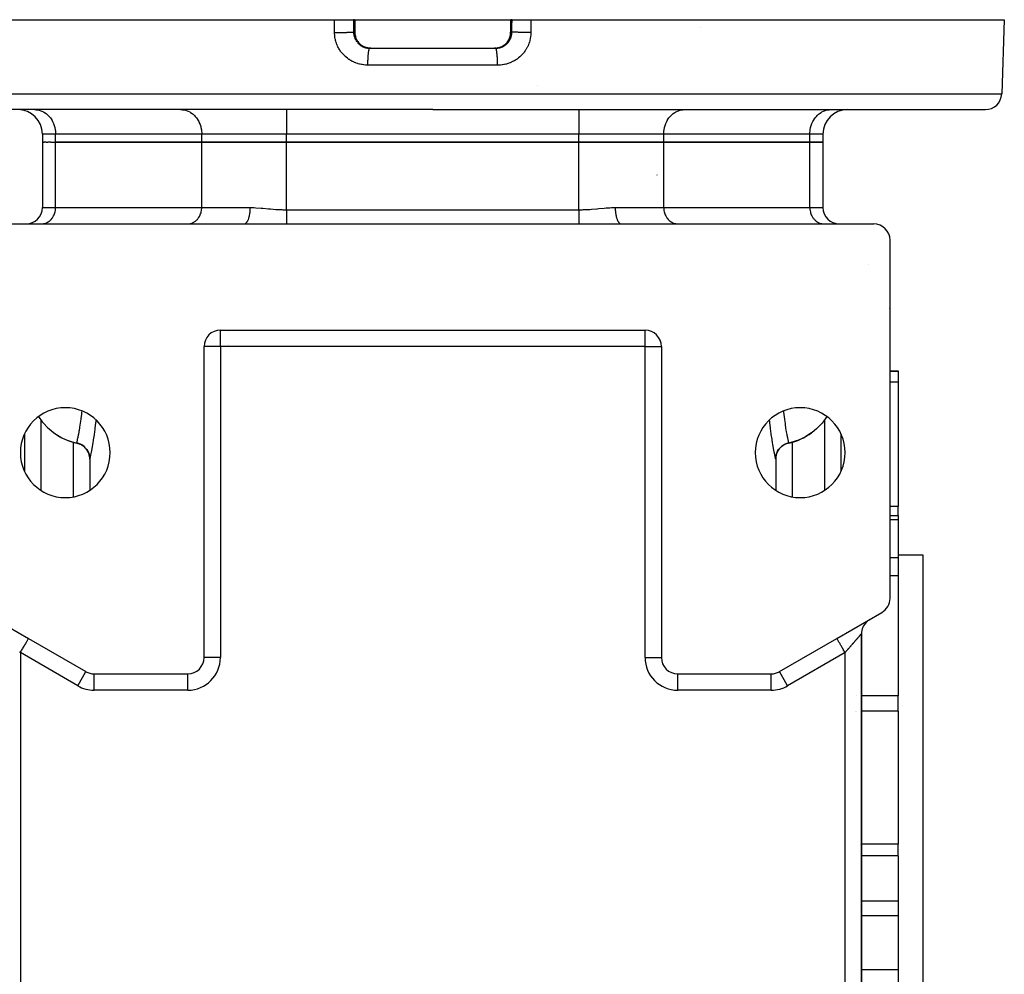
# Model space of a CAD drawing. Units: millimetres. Extents: x 24 to 1084, y -556 to 273.
# Drawn here: x 413 to 533, y -474 to -357 of the extents above; entities that cross this region are included whole.
import ezdxf

# ---------------------------------------------------------------- set-up
doc = ezdxf.new("R2010")
doc.units = ezdxf.units.MM
doc.linetypes.add('DASHED', pattern=[9.652, 8.128, -1.524])
doc.layers.add('nevidi', color=4, linetype='DASHED')

msp = doc.modelspace()

# ---------------------------------------------------------------- linework, layer by layer
at = {"color": 2}
for p, q in [((393.45, -356.81), (451.41, -356.81)), ((451.41, -356.81), (453.74, -356.81)), ((453.88, -356.81), (453.74, -356.81)), ((453.88, -356.81), (453.9, -356.81)), ((453.9, -356.81), (453.9, -358.31)), ((453.9, -356.81), (463.45, -356.81)), ((463.45, -356.81), (472.99, -356.81)), ((472.99, -356.81), (472.99, -358.31)), ((472.99, -356.81), (473.01, -356.81)), ((473.16, -356.81), (473.01, -356.81)), ((473.16, -356.81), (475.48, -356.81)), ((475.48, -356.81), (533.45, -356.81)), ((533.45, -356.81), (533.13, -365.88)), ((453.9, -358.31), (453.9, -358.31)), ((454.92, -360.07), (454.92, -360.06)), ((455.5, -360.27), (455.49, -360.27)), ((455.73, -360.31), (463.45, -360.31)), ((455.73, -360.31), (455.74, -360.31)), ((455.87, -360.31), (455.86, -360.31)), ((455.86, -360.31), (463.45, -360.31)), ((459.59, -360.31), (463.45, -360.31)), ((463.45, -360.31), (471.16, -360.31)), ((463.45, -360.31), (471.03, -360.31)), ((467.3, -360.31), (471.15, -360.31)), ((471.02, -360.31), (471.03, -360.31)), ((471.39, -360.27), (471.31, -360.29)), ((471.97, -360.07), (471.98, -360.06)), ((476.23, -364.81), (476.23, -364.81)), ((463.45, -367.81), (395.76, -367.81)), ((414.66, -367.81), (414.78, -367.81)), ((418.45, -367.81), (418.45, -367.81)), ((424.45, -367.81), (424.45, -367.81)), ((432.56, -367.81), (432.68, -367.81)), ((432.56, -367.81), (432.68, -367.81)), ((463.45, -367.81), (531.13, -367.81)), ((494.21, -367.81), (494.34, -367.81)), ((502.45, -367.81), (502.45, -367.81)), ((508.45, -367.81), (508.45, -367.81)), ((512.11, -367.81), (512.23, -367.81)), ((415.65, -370.81), (415.65, -371.81)), ((511.24, -370.81), (511.24, -371.81)), ((415.65, -371.81), (415.65, -379.81)), ((415.65, -371.81), (415.65, -379.81)), ((415.77, -371.81), (415.65, -371.81)), ((415.77, -371.81), (415.88, -371.81)), ((416.11, -371.81), (415.88, -371.81)), ((416.11, -371.81), (416.33, -371.81)), ((416.67, -371.81), (416.33, -371.81)), ((416.67, -371.81), (417.26, -371.81)), ((417.26, -371.81), (435.16, -371.81)), ((435.16, -371.81), (417.26, -371.81)), ((435.16, -371.81), (445.55, -371.81)), ((445.55, -371.81), (435.16, -371.81)), ((445.55, -371.81), (481.35, -371.81)), ((481.35, -371.81), (445.55, -371.81)), ((481.35, -371.81), (491.74, -371.81)), ((491.74, -371.81), (481.35, -371.81)), ((491.74, -371.81), (509.64, -371.81)), ((509.64, -371.81), (491.74, -371.81)), ((509.64, -371.81), (511.24, -371.81)), ((511.24, -371.81), (509.64, -371.81)), ((511.24, -371.81), (511.24, -379.81)), ((490.95, -375.82), (490.95, -375.81)), ((490.95, -375.82), (490.95, -375.81)), ((409.45, -381.81), (440.35, -381.81)), ((415.53, -381.81), (415.61, -381.8)), ((418.45, -381.8), (418.45, -381.81)), ((424.45, -381.8), (424.45, -381.81)), ((433.43, -381.81), (433.51, -381.8)), ((440.35, -381.81), (440.37, -381.81)), ((445.55, -381.81), (481.35, -381.81)), ((485.97, -381.78), (486.52, -381.81)), ((486.54, -381.81), (517.45, -381.81)), ((493.39, -381.8), (493.47, -381.81)), ((493.39, -381.8), (493.47, -381.81)), ((502.45, -381.8), (502.45, -381.81)), ((508.45, -381.8), (508.45, -381.81)), ((511.29, -381.8), (511.37, -381.81)), ((511.29, -381.8), (511.37, -381.81)), ((519.45, -427.65), (519.45, -383.81)), ((519.45, -391.88), (519.44, -391.92)), ((519.45, -391.89), (519.44, -391.93)), ((437.45, -394.81), (489.45, -394.81)), ((437.45, -394.81), (437.45, -394.81)), ((438.45, -394.96), (438.45, -394.97)), ((489.45, -394.81), (489.45, -394.81)), ((438.45, -396.62), (438.45, -396.62)), ((435.45, -434.89), (435.45, -396.81)), ((491.45, -396.81), (491.45, -434.89)), ((491.45, -396.81), (491.45, -396.81)), ((519.45, -399.81), (520.45, -399.81)), ((520.45, -399.81), (520.45, -399.88)), ((520.45, -399.88), (520.45, -401.2)), ((520.45, -401.2), (520.45, -416.42)), ((413.45, -407.52), (413.45, -412.09)), ((513.45, -412.09), (513.45, -407.52)), ((419.87, -408.63), (419.87, -408.64)), ((419.87, -408.64), (419.99, -408.67)), ((420.03, -408.68), (420.09, -408.7)), ((420.13, -408.71), (420.23, -408.75)), ((420.26, -408.77), (420.32, -408.79)), ((507.03, -408.64), (507.03, -408.63)), ((413.45, -409.07), (413.45, -409.07)), ((420.38, -408.82), (420.45, -408.86)), ((420.49, -408.89), (420.54, -408.92)), ((420.61, -408.96), (420.66, -409)), ((420.7, -409.03), (420.74, -409.07)), ((420.82, -409.14), (420.85, -409.17)), ((420.89, -409.21), (420.92, -409.24)), ((421, -409.34), (421.02, -409.36)), ((421.05, -409.4), (421.08, -409.44)), ((421.16, -409.56), (421.16, -409.56)), ((421.19, -409.61), (421.21, -409.65)), ((421.45, -410.56), (421.45, -410.59)), ((421.45, -410.56), (421.45, -410.59)), ((421.45, -410.59), (421.45, -414.41)), ((421.45, -410.59), (421.45, -414.41)), ((505.45, -410.26), (505.45, -410.25)), ((505.45, -410.59), (505.45, -414.41)), ((505.45, -410.59), (505.45, -410.59)), ((505.45, -410.59), (505.45, -414.41)), ((520.45, -417.51), (520.45, -416.42)), ((519.45, -417.51), (520.45, -417.51)), ((520.45, -417.51), (520.45, -418.03)), ((520.45, -418.03), (520.45, -422.7)), ((520.45, -422.31), (523.45, -422.31)), ((520.45, -422.31), (523.45, -422.31)), ((520.45, -422.7), (520.45, -424.89)), ((523.45, -422.31), (523.45, -517.31)), ((520.45, -424.89), (520.45, -439.57)), ((408.45, -429.38), (413.95, -432.56)), ((512.95, -432.56), (518.45, -429.38)), ((516.84, -430.31), (516.95, -430.25)), ((413.95, -432.56), (413.88, -432.52)), ((413.95, -432.56), (420.98, -436.62)), ((505.91, -436.62), (512.95, -432.56)), ((513.05, -432.5), (512.95, -432.56)), ((515.95, -507.63), (515.95, -431.98)), ((515.95, -431.98), (515.95, -507.63)), ((435.45, -434.89), (435.45, -434.89)), ((421.98, -436.89), (433.45, -436.89)), ((421.98, -436.89), (421.98, -436.89)), ((493.45, -436.89), (504.91, -436.89)), ((505.91, -436.62), (505.91, -436.62)), ((520.45, -441.47), (520.45, -439.57)), ((520.45, -441.47), (520.45, -457.75)), ((520.45, -459.18), (520.45, -457.75)), ((520.45, -459.18), (520.45, -464.72)), ((520.45, -464.72), (520.45, -466.51)), ((520.45, -466.51), (520.45, -473.11)), ((520.45, -473.11), (520.45, -474.89))]:
    msp.add_line(p, q, dxfattribs=at)
for points in [[(453.9, -358.31), (453.9, -358.33), (453.91, -358.46), (453.92, -358.58), (453.94, -358.7), (453.97, -358.82), (454, -358.94), (454.04, -359.05), (454.09, -359.17), (454.14, -359.28), (454.21, -359.38), (454.27, -359.48), (454.35, -359.58), (454.43, -359.67), (454.51, -359.76), (454.6, -359.84), (454.7, -359.92), (454.79, -359.99), (454.9, -360.05), (454.91, -360.06)], [(471.98, -360.06), (472, -360.05), (472.1, -359.99), (472.2, -359.92), (472.29, -359.84), (472.38, -359.76), (472.47, -359.67), (472.55, -359.58), (472.62, -359.49), (472.69, -359.38), (472.75, -359.28), (472.8, -359.17), (472.85, -359.06), (472.89, -358.94), (472.93, -358.82), (472.96, -358.7), (472.98, -358.58), (472.99, -358.46), (472.99, -358.33), (473, -358.31)], [(472.99, -358.31), (472.99, -358.31), (473, -358.31)], [(454.92, -360.06), (454.94, -360.07), (455.05, -360.13), (455.16, -360.18), (455.28, -360.22), (455.38, -360.25)], [(455.65, -360.3), (455.68, -360.3), (455.71, -360.31), (455.74, -360.31)], [(455.85, -360.31), (455.77, -360.3), (455.76, -360.3)], [(471.08, -360.31), (471.05, -360.31), (471.03, -360.31)], [(471.15, -360.31), (471.16, -360.31), (471.19, -360.31), (471.24, -360.3)], [(471.16, -360.31), (471.15, -360.31), (471.15, -360.31)], [(471.63, -360.21), (471.73, -360.18), (471.85, -360.13), (471.96, -360.07), (471.98, -360.06)], [(440.35, -381.81), (440.59, -381.81), (440.87, -381.81), (441.64, -381.81), (441.91, -381.81), (442.68, -381.81), (442.95, -381.81), (443.72, -381.81), (443.99, -381.81), (444.76, -381.81), (445.04, -381.81), (445.55, -381.81)], [(481.35, -381.81), (481.59, -381.81), (481.86, -381.81), (482.63, -381.81), (482.9, -381.81), (483.67, -381.81), (483.94, -381.81), (484.71, -381.81), (484.98, -381.81), (485.75, -381.81), (486.03, -381.81), (486.54, -381.81)], [(417.04, -407.38), (417.26, -407.52), (417.8, -407.86), (418.12, -408.03), (418.66, -408.27), (419.05, -408.41), (419.57, -408.57), (419.87, -408.64)], [(509.85, -407.38), (509.64, -407.52), (509.1, -407.86), (508.77, -408.03), (508.23, -408.27), (507.85, -408.41), (507.32, -408.57), (507.03, -408.64)], [(421.45, -410.59), (421.44, -410.36), (421.39, -410.11), (421.32, -409.87), (421.21, -409.64), (421.08, -409.43), (420.92, -409.24), (420.74, -409.06), (420.54, -408.91), (420.32, -408.79), (420.09, -408.69), (419.87, -408.63)], [(505.45, -410.59), (505.46, -410.36), (505.5, -410.11), (505.58, -409.87), (505.68, -409.64), (505.81, -409.43), (505.97, -409.24), (506.15, -409.06), (506.35, -408.91), (506.57, -408.79), (506.81, -408.69), (507.02, -408.63)], [(507.03, -408.64), (506.95, -408.66), (506.87, -408.68), (506.81, -408.7), (506.77, -408.71), (506.71, -408.73), (506.63, -408.77), (506.57, -408.79), (506.52, -408.82), (506.48, -408.84), (506.4, -408.89), (506.36, -408.92), (506.29, -408.96), (506.27, -408.97), (506.2, -409.03), (506.15, -409.07), (506.08, -409.13), (506.08, -409.14), (506.01, -409.21), (505.97, -409.24), (505.91, -409.32), (505.89, -409.34), (505.84, -409.4), (505.82, -409.44), (505.76, -409.52), (505.74, -409.56), (505.7, -409.61), (505.68, -409.65), (505.64, -409.74), (505.61, -409.8), (505.59, -409.84), (505.58, -409.88), (505.55, -409.97), (505.52, -410.06), (505.51, -410.09), (505.5, -410.12), (505.48, -410.22), (505.47, -410.32), (505.46, -410.34), (505.46, -410.37), (505.45, -410.47), (505.45, -410.59)], [(421.28, -409.8), (421.3, -409.84), (421.32, -409.88)], [(421.37, -410.06), (421.38, -410.09), (421.39, -410.12)], [(421.43, -410.32), (421.43, -410.34), (421.43, -410.37)], [(421.45, -410.59), (421.45, -410.59), (421.45, -410.59)]]:
    msp.add_lwpolyline(points, dxfattribs=at)
for centre, radius, start, end in [((531.13, -365.81), 2, 270, 358), ((412.65, -370.81), 3, 0, 90), ((514.24, -370.81), 3, 90, 180), ((413.65, -379.81), 2, 270, 0), ((513.24, -379.81), 2, 180, 270), ((517.45, -383.81), 2, 0, 90), ((517.45, -391.81), 2, 350.4121, 350.6137), ((437.45, -396.81), 2, 90, 180), ((489.45, -396.81), 2, 0, 90), ((418.45, -409.81), 5.5, 0, 180), ((508.45, -409.81), 5.5, 0, 180), ((421.45, -401.31), 7.5, 234.0418, 257.8471), ((505.45, -401.31), 7.5, 282.1529, 305.9553), ((419.45, -410.59), 2, 38.9234, 77.8468), ((507.45, -410.59), 2, 102.1532, 140.365), ((418.45, -409.81), 5.5, 180, 0), ((419.45, -410.59), 2, 31.1388, 38.2119), ((419.45, -410.59), 2, 23.8064, 31.0125), ((419.45, -410.59), 2, 9.4079, 23.354), ((508.45, -409.81), 5.5, 180, 0), ((507.45, -410.59), 2, 141.0766, 161.961), ((419.45, -410.59), 2, 3.689, 7.7846), ((419.45, -410.59), 2, 0, 1.4712), ((507.45, -410.59), 2, 172.6794, 180), ((507.45, -410.59), 2, 164.4306, 168.2777), ((517.45, -427.65), 2, 300, 360), ((517.95, -431.98), 2, 128.3587, 130.553), ((517.95, -431.98), 2, 123.549, 126.1397), ((517.95, -431.98), 2, 133.1684, 180), ((433.45, -434.89), 2, 270, 0), ((493.45, -434.89), 2, 180, 270), ((421.98, -434.89), 2, 240, 270), ((504.91, -434.89), 2, 270, 300)]:
    msp.add_arc(centre, radius, start, end, dxfattribs=at)
at = {"layer": 'nevidi', "color": 7, "linetype": 'Continuous'}
for p, q in [((453.88, -358.31), (453.88, -356.81)), ((473.01, -356.81), (473.01, -358.31)), ((496.26, -357.71), (496.25, -357.71)), ((453.74, -358.31), (453.88, -358.31)), ((473.01, -358.31), (473.15, -358.31)), ((454.92, -360.06), (454.9, -360.06)), ((471.98, -360.06), (472, -360.06)), ((463.45, -362.38), (455.52, -362.38)), ((471.38, -362.38), (463.45, -362.38)), ((393.76, -365.88), (463.45, -365.88)), ((463.45, -365.88), (533.13, -365.88)), ((445.55, -367.81), (445.55, -370.81)), ((481.35, -367.81), (481.35, -370.81)), ((417.26, -370.81), (415.65, -370.81)), ((435.16, -370.81), (417.26, -370.81)), ((417.26, -371.81), (417.26, -370.81)), ((445.55, -370.81), (435.16, -370.81)), ((435.16, -371.81), (435.16, -370.81)), ((481.35, -370.81), (445.55, -370.81)), ((445.55, -371.81), (445.55, -370.81)), ((491.74, -370.81), (481.35, -370.81)), ((481.35, -371.81), (481.35, -370.81)), ((509.64, -370.81), (491.74, -370.81)), ((491.74, -371.81), (491.74, -370.81)), ((511.24, -370.81), (509.64, -370.81)), ((509.64, -371.81), (509.64, -370.81)), ((417.26, -379.81), (417.26, -371.81)), ((435.16, -379.81), (435.16, -371.81)), ((445.55, -380.07), (445.55, -371.81)), ((481.35, -380.07), (481.35, -371.81)), ((491.74, -379.81), (491.74, -371.81)), ((509.64, -379.81), (509.64, -371.81)), ((415.65, -379.81), (417.26, -379.81)), ((417.26, -379.81), (435.16, -379.81)), ((435.16, -379.81), (441.1, -379.81)), ((485.8, -379.81), (491.74, -379.81)), ((491.74, -379.81), (509.64, -379.81)), ((509.64, -379.81), (511.24, -379.81)), ((445.55, -380.07), (481.35, -380.07)), ((516.82, -386.81), (516.82, -386.81)), ((437.45, -396.81), (437.45, -394.81)), ((489.45, -396.81), (489.45, -394.81)), ((437.45, -396.81), (435.45, -396.81)), ((437.45, -396.81), (437.45, -434.89)), ((489.45, -396.81), (437.45, -396.81)), ((489.45, -434.89), (489.45, -396.81)), ((489.45, -396.81), (491.45, -396.81)), ((520.45, -399.88), (519.45, -399.88)), ((520.45, -401.2), (519.45, -401.2)), ((415.45, -405.79), (415.45, -414.41)), ((511.45, -414.41), (511.45, -405.79)), ((413.45, -408.28), (413.45, -408.28)), ((419.45, -408.52), (419.45, -408.52)), ((419.45, -415.21), (419.45, -408.53)), ((419.99, -408.67), (420.03, -408.68)), ((420.09, -408.7), (420.13, -408.71)), ((420.23, -408.75), (420.26, -408.77)), ((507.45, -408.52), (507.45, -408.52)), ((507.45, -408.53), (507.45, -415.21)), ((413.45, -409.13), (413.45, -409.13)), ((413.45, -409.97), (413.45, -409.97)), ((420.32, -408.79), (420.38, -408.82)), ((420.45, -408.86), (420.49, -408.89)), ((420.54, -408.92), (420.61, -408.96)), ((420.66, -409), (420.7, -409.03)), ((420.74, -409.07), (420.82, -409.14)), ((420.85, -409.17), (420.89, -409.21)), ((420.92, -409.24), (421, -409.34)), ((421.02, -409.36), (421.05, -409.4)), ((421.08, -409.44), (421.16, -409.56)), ((421.16, -409.56), (421.19, -409.61)), ((421.21, -409.65), (421.28, -409.79)), ((421.39, -410.12), (421.42, -410.27)), ((421.43, -410.37), (421.44, -410.46)), ((421.45, -410.54), (421.45, -410.59)), ((520.45, -416.42), (519.45, -416.42)), ((520.45, -418.03), (519.45, -418.03)), ((520.45, -422.7), (519.45, -422.7)), ((520.45, -424.89), (519.45, -424.89)), ((415.45, -433.76), (415.45, -433.76)), ((419.98, -438.35), (412.95, -434.29)), ((412.95, -434.29), (412.95, -505.32)), ((437.45, -434.89), (435.45, -434.89)), ((489.45, -434.89), (491.45, -434.89)), ((513.95, -434.29), (506.91, -438.35)), ((513.95, -505.32), (513.95, -434.29)), ((419.98, -438.35), (420.98, -436.62)), ((421.98, -438.89), (421.98, -436.89)), ((433.45, -438.89), (433.45, -436.89)), ((493.45, -438.89), (493.45, -436.89)), ((504.91, -438.89), (504.91, -436.91)), ((505.44, -436.81), (505.44, -436.81)), ((505.76, -436.7), (505.76, -436.7)), ((506.91, -438.35), (505.91, -436.62)), ((421.46, -438.22), (421.46, -438.22)), ((433.45, -438.89), (421.98, -438.89)), ((504.91, -438.89), (493.45, -438.89)), ((515.33, -439.57), (515.33, -439.57)), ((515.93, -439.57), (515.93, -439.57)), ((520.45, -439.57), (515.95, -439.57)), ((515.26, -441.47), (515.26, -441.47)), ((515.33, -441.47), (515.33, -441.47)), ((520.45, -441.47), (515.95, -441.47)), ((515.79, -457.75), (515.79, -457.75)), ((520.45, -457.75), (515.95, -457.75)), ((520.45, -459.18), (515.95, -459.18)), ((520.45, -464.72), (515.95, -464.72)), ((520.45, -466.51), (515.95, -466.51)), ((515.93, -473.11), (515.93, -473.11)), ((520.45, -473.11), (515.95, -473.11))]:
    msp.add_line(p, q, dxfattribs=at)
for points in [[(451.42, -358.38), (451.42, -357.59), (451.41, -356.81)], [(453.74, -356.81), (453.74, -357.56), (453.74, -358.31)], [(473.15, -358.31), (473.15, -357.56), (473.16, -356.81)], [(475.48, -356.81), (475.48, -357.59), (475.47, -358.38)], [(451.42, -358.38), (451.5, -358.38), (451.53, -358.38), (451.61, -358.38), (451.75, -358.38), (451.79, -358.37), (451.87, -358.37), (452.01, -358.37), (452.04, -358.37), (452.12, -358.37), (452.25, -358.37), (452.29, -358.37), (452.37, -358.37), (452.5, -358.37), (452.54, -358.37), (452.61, -358.36), (452.73, -358.36), (452.77, -358.36), (452.83, -358.36), (452.94, -358.36), (452.98, -358.35), (453.04, -358.35), (453.13, -358.35), (453.17, -358.35), (453.23, -358.35), (453.31, -358.34), (453.34, -358.34), (453.39, -358.34), (453.46, -358.33), (453.49, -358.33), (453.53, -358.33), (453.58, -358.33), (453.6, -358.32), (453.63, -358.32), (453.67, -358.32), (453.69, -358.32), (453.71, -358.31), (453.73, -358.31), (453.74, -358.31), (453.74, -358.31)], [(455.52, -362.38), (455.51, -362.38), (455.44, -362.38), (455.26, -362.37), (455.2, -362.36), (455.02, -362.35), (454.96, -362.34), (454.79, -362.31), (454.72, -362.3), (454.55, -362.26), (454.49, -362.25), (454.32, -362.2), (454.26, -362.18), (454.09, -362.12), (454.03, -362.1), (453.87, -362.03), (453.81, -362.01), (453.65, -361.93), (453.59, -361.91), (453.44, -361.82), (453.38, -361.79), (453.24, -361.69), (453.18, -361.66), (453.04, -361.56), (452.99, -361.52), (452.85, -361.41), (452.8, -361.37), (452.67, -361.25), (452.63, -361.2), (452.5, -361.08), (452.46, -361.03), (452.35, -360.9), (452.31, -360.85), (452.2, -360.72), (452.16, -360.66), (452.06, -360.52), (452.03, -360.47), (451.94, -360.32), (451.91, -360.26), (451.83, -360.11), (451.8, -360.05), (451.73, -359.89), (451.71, -359.83), (451.65, -359.67), (451.63, -359.61), (451.57, -359.45), (451.56, -359.39), (451.52, -359.22), (451.5, -359.15), (451.47, -358.98), (451.46, -358.92), (451.44, -358.75), (451.44, -358.69), (451.42, -358.51), (451.42, -358.45), (451.42, -358.38)], [(453.74, -358.31), (453.74, -358.31), (453.75, -358.34), (453.75, -358.4), (453.75, -358.43), (453.75, -358.46), (453.76, -358.55), (453.77, -358.58), (453.78, -358.66), (453.78, -358.67), (453.79, -358.7), (453.81, -358.78), (453.81, -358.81), (453.84, -358.89), (453.85, -358.92), (453.85, -358.93)], [(453.9, -358.31), (453.9, -358.31), (453.88, -358.31), (453.88, -358.31)], [(454.9, -360.06), (454.89, -360.05), (454.87, -360.04), (454.79, -359.99), (454.77, -359.98), (454.76, -359.97), (454.69, -359.92), (454.67, -359.91), (454.59, -359.85), (454.58, -359.83), (454.55, -359.81), (454.5, -359.77), (454.49, -359.75), (454.42, -359.68), (454.4, -359.66), (454.37, -359.62), (454.34, -359.59), (454.32, -359.57), (454.26, -359.49), (454.25, -359.47), (454.21, -359.41), (454.19, -359.39), (454.18, -359.37), (454.13, -359.29), (454.12, -359.27), (454.08, -359.18), (454.08, -359.18), (454.07, -359.16), (454.03, -359.07), (454.02, -359.05), (453.99, -358.95), (453.98, -358.93), (453.98, -358.93), (453.95, -358.84), (453.94, -358.82), (453.92, -358.72), (453.92, -358.7), (453.91, -358.67), (453.9, -358.6), (453.9, -358.58), (453.89, -358.48), (453.89, -358.46), (453.88, -358.4), (453.88, -358.36), (453.88, -358.33), (453.88, -358.31)], [(453.89, -359.03), (453.92, -359.11), (453.93, -359.14), (453.95, -359.18), (453.97, -359.22), (453.99, -359.25), (454.03, -359.32)], [(471.24, -360.3), (471.27, -360.3), (471.3, -360.3), (471.39, -360.29), (471.42, -360.29), (471.51, -360.27), (471.51, -360.27), (471.54, -360.27), (471.62, -360.25), (471.65, -360.24), (471.74, -360.22), (471.77, -360.21), (471.77, -360.21), (471.85, -360.18), (471.88, -360.17), (471.96, -360.13), (471.98, -360.12), (472.02, -360.11), (472.06, -360.08), (472.09, -360.07), (472.17, -360.03), (472.19, -360.01), (472.25, -359.97), (472.27, -359.96), (472.29, -359.95), (472.36, -359.89), (472.39, -359.88), (472.45, -359.82), (472.46, -359.81), (472.47, -359.8), (472.54, -359.74), (472.56, -359.72), (472.62, -359.66), (472.64, -359.63), (472.65, -359.62), (472.7, -359.57), (472.72, -359.54), (472.77, -359.47), (472.79, -359.45), (472.81, -359.41), (472.83, -359.38), (472.85, -359.35), (472.89, -359.27), (472.91, -359.25), (472.95, -359.18), (472.95, -359.17), (472.96, -359.14), (473, -359.06), (473.01, -359.03), (473.04, -358.95), (473.05, -358.93), (473.05, -358.92), (473.07, -358.84), (473.08, -358.81), (473.1, -358.72), (473.11, -358.69), (473.11, -358.67), (473.12, -358.61), (473.13, -358.58), (473.14, -358.49), (473.14, -358.46), (473.15, -358.4), (473.15, -358.37), (473.15, -358.34), (473.15, -358.31)], [(475.47, -358.38), (475.47, -358.39), (475.47, -358.45), (475.46, -358.62), (475.46, -358.68), (475.44, -358.86), (475.43, -358.92), (475.4, -359.09), (475.39, -359.15), (475.35, -359.32), (475.34, -359.38), (475.29, -359.55), (475.27, -359.61), (475.21, -359.77), (475.19, -359.83), (475.12, -359.99), (475.09, -360.05), (475.02, -360.2), (474.99, -360.26), (474.9, -360.41), (474.87, -360.46), (474.77, -360.61), (474.73, -360.66), (474.63, -360.8), (474.59, -360.85), (474.48, -360.98), (474.43, -361.03), (474.31, -361.16), (474.27, -361.2), (474.14, -361.32), (474.1, -361.36), (473.96, -361.48), (473.91, -361.52), (473.77, -361.62), (473.72, -361.66), (473.57, -361.75), (473.51, -361.79), (473.36, -361.87), (473.3, -361.9), (473.15, -361.98), (473.09, -362.01), (472.93, -362.08), (472.87, -362.1), (472.7, -362.16), (472.64, -362.18), (472.47, -362.23), (472.41, -362.25), (472.24, -362.29), (472.17, -362.3), (472, -362.33), (471.94, -362.34), (471.76, -362.36), (471.69, -362.36), (471.52, -362.37), (471.45, -362.38), (471.38, -362.38)], [(473.01, -358.31), (473.01, -358.31), (473.01, -358.33), (473.01, -358.4), (473.01, -358.44), (473.01, -358.46), (473, -358.56), (473, -358.58), (472.98, -358.67), (472.98, -358.68), (472.98, -358.7), (472.95, -358.8), (472.95, -358.82), (472.92, -358.91), (472.92, -358.93), (472.91, -358.94), (472.88, -359.03), (472.87, -359.05), (472.83, -359.14), (472.83, -359.16), (472.82, -359.18), (472.78, -359.25), (472.77, -359.27), (472.72, -359.36), (472.71, -359.37), (472.69, -359.41), (472.66, -359.46), (472.64, -359.48), (472.58, -359.56), (472.57, -359.57), (472.53, -359.62), (472.51, -359.65), (472.49, -359.66), (472.42, -359.74), (472.41, -359.75), (472.34, -359.81), (472.33, -359.82), (472.32, -359.83), (472.24, -359.9), (472.22, -359.91), (472.14, -359.97), (472.13, -359.97), (472.12, -359.98), (472.04, -360.03), (472.02, -360.04), (472, -360.06)], [(473, -358.31), (473.01, -358.31), (473.01, -358.31), (473.01, -358.31)], [(475.47, -358.38), (475.46, -358.38), (475.39, -358.38), (475.29, -358.38), (475.21, -358.38), (475.14, -358.38), (475.03, -358.37), (474.95, -358.37), (474.89, -358.37), (474.77, -358.37), (474.7, -358.37), (474.64, -358.37), (474.53, -358.37), (474.45, -358.37), (474.4, -358.37), (474.29, -358.36), (474.22, -358.36), (474.17, -358.36), (474.06, -358.36), (474, -358.36), (473.96, -358.36), (473.85, -358.35), (473.79, -358.35), (473.76, -358.35), (473.67, -358.35), (473.61, -358.34), (473.59, -358.34), (473.5, -358.34), (473.46, -358.34), (473.44, -358.33), (473.37, -358.33), (473.33, -358.33), (473.32, -358.33), (473.26, -358.32), (473.23, -358.32), (473.22, -358.32), (473.19, -358.31), (473.17, -358.31), (473.16, -358.31), (473.15, -358.31)], [(454.08, -359.41), (454.09, -359.42), (454.11, -359.45), (454.16, -359.52)], [(454.24, -359.62), (454.26, -359.64), (454.31, -359.7), (454.34, -359.72), (454.4, -359.78), (454.42, -359.8), (454.43, -359.81), (454.49, -359.86), (454.51, -359.88), (454.58, -359.93), (454.61, -359.95), (454.65, -359.97), (454.68, -360), (454.7, -360.01), (454.78, -360.06), (454.81, -360.07), (454.88, -360.11), (454.88, -360.11), (454.91, -360.12), (454.99, -360.16), (455.02, -360.17), (455.1, -360.2), (455.13, -360.21)], [(455.49, -360.27), (455.41, -360.25), (455.38, -360.25), (455.29, -360.22), (455.26, -360.21), (455.24, -360.21), (455.17, -360.18), (455.14, -360.17), (455.06, -360.14), (455.03, -360.12), (454.99, -360.11), (454.94, -360.08), (454.91, -360.07), (454.9, -360.06)], [(455.13, -360.21), (455.21, -360.23), (455.24, -360.24), (455.33, -360.26), (455.36, -360.27), (455.38, -360.27), (455.44, -360.28), (455.47, -360.29), (455.56, -360.3), (455.59, -360.3), (455.65, -360.3)], [(455.76, -360.3), (455.73, -360.3), (455.64, -360.29), (455.61, -360.29), (455.52, -360.28), (455.5, -360.27)], [(455.52, -362.38), (455.52, -362.36), (455.52, -362.31), (455.52, -362.19), (455.52, -362.11), (455.52, -362.05), (455.52, -361.93), (455.52, -361.85), (455.52, -361.8), (455.53, -361.68), (455.53, -361.61), (455.53, -361.56), (455.54, -361.44), (455.54, -361.37), (455.55, -361.33), (455.55, -361.22), (455.56, -361.15), (455.56, -361.12), (455.57, -361.01), (455.58, -360.95), (455.58, -360.92), (455.59, -360.83), (455.6, -360.77), (455.6, -360.75), (455.61, -360.67), (455.62, -360.62), (455.62, -360.6), (455.64, -360.53), (455.65, -360.5), (455.65, -360.48), (455.67, -360.43), (455.67, -360.4), (455.68, -360.39), (455.69, -360.36), (455.7, -360.34), (455.71, -360.34), (455.72, -360.31), (455.73, -360.31), (455.73, -360.31)], [(471.38, -362.38), (471.38, -362.31), (471.38, -362.26), (471.38, -362.19), (471.38, -362.05), (471.37, -362.01), (471.37, -361.93), (471.37, -361.8), (471.37, -361.76), (471.37, -361.68), (471.36, -361.56), (471.36, -361.51), (471.36, -361.44), (471.35, -361.33), (471.35, -361.29), (471.34, -361.22), (471.33, -361.12), (471.33, -361.07), (471.32, -361.01), (471.31, -360.92), (471.31, -360.88), (471.3, -360.83), (471.29, -360.75), (471.29, -360.71), (471.28, -360.67), (471.27, -360.6), (471.26, -360.57), (471.26, -360.53), (471.24, -360.48), (471.24, -360.46), (471.23, -360.43), (471.22, -360.39), (471.21, -360.37), (471.2, -360.36), (471.19, -360.34), (471.18, -360.32), (471.17, -360.31), (471.16, -360.31)], [(471.52, -360.25), (471.43, -360.27), (471.4, -360.27), (471.39, -360.27)], [(471.9, -360.11), (471.87, -360.12), (471.78, -360.16), (471.75, -360.17), (471.66, -360.2), (471.65, -360.21), (471.63, -360.21)], [(472, -360.06), (471.98, -360.07), (471.9, -360.11)], [(414.78, -367.81), (414.9, -367.82), (415.13, -367.86), (415.25, -367.88), (415.47, -367.95), (415.58, -368), (415.79, -368.1), (415.9, -368.17), (416.09, -368.3), (416.19, -368.38), (416.37, -368.55), (416.46, -368.64), (416.62, -368.83), (416.7, -368.94), (416.83, -369.15), (416.89, -369.27), (417, -369.5), (417.05, -369.63), (417.13, -369.88), (417.17, -370.01), (417.22, -370.27), (417.24, -370.4), (417.26, -370.66), (417.26, -370.81)], [(432.68, -367.81), (432.8, -367.82), (433.03, -367.86), (433.15, -367.88), (433.37, -367.95), (433.48, -368), (433.69, -368.1), (433.8, -368.17), (433.99, -368.3), (434.09, -368.38), (434.27, -368.55), (434.36, -368.64), (434.52, -368.83), (434.59, -368.94), (434.73, -369.15), (434.79, -369.27), (434.9, -369.5), (434.95, -369.63), (435.03, -369.88), (435.06, -370.01), (435.11, -370.27), (435.13, -370.4), (435.15, -370.66), (435.16, -370.81)], [(491.74, -370.81), (491.74, -370.66), (491.76, -370.4), (491.78, -370.27), (491.83, -370.01), (491.87, -369.88), (491.95, -369.63), (492, -369.5), (492.1, -369.27), (492.17, -369.15), (492.3, -368.94), (492.38, -368.83), (492.54, -368.64), (492.63, -368.55), (492.8, -368.38), (492.9, -368.3), (493.1, -368.17), (493.21, -368.1), (493.41, -368), (493.53, -367.95), (493.75, -367.88), (493.87, -367.86), (494.09, -367.82), (494.21, -367.81)], [(509.64, -370.81), (509.64, -370.66), (509.66, -370.4), (509.68, -370.27), (509.73, -370.01), (509.76, -369.88), (509.84, -369.63), (509.89, -369.5), (510, -369.27), (510.07, -369.15), (510.2, -368.94), (510.28, -368.83), (510.43, -368.64), (510.52, -368.55), (510.7, -368.38), (510.8, -368.3), (511, -368.17), (511.1, -368.1), (511.31, -368), (511.43, -367.95), (511.65, -367.88), (511.77, -367.86), (511.99, -367.82), (512.11, -367.81)], [(415.61, -381.8), (415.69, -381.8), (415.84, -381.77), (415.92, -381.75), (416.06, -381.71), (416.14, -381.68), (416.28, -381.61), (416.35, -381.56), (416.48, -381.47), (416.55, -381.42), (416.67, -381.31), (416.73, -381.25), (416.83, -381.12), (416.88, -381.05), (416.97, -380.91), (417.02, -380.83), (417.09, -380.68), (417.12, -380.59), (417.17, -380.43), (417.2, -380.34), (417.23, -380.17), (417.24, -380.07), (417.26, -379.9), (417.26, -379.81)], [(433.51, -381.8), (433.59, -381.8), (433.74, -381.77), (433.82, -381.75), (433.96, -381.71), (434.04, -381.68), (434.18, -381.61), (434.25, -381.56), (434.38, -381.47), (434.45, -381.42), (434.56, -381.31), (434.62, -381.25), (434.73, -381.12), (434.78, -381.05), (434.87, -380.91), (434.91, -380.83), (434.98, -380.68), (435.02, -380.59), (435.07, -380.43), (435.09, -380.34), (435.13, -380.17), (435.14, -380.07), (435.16, -379.9), (435.16, -379.81)], [(440.37, -381.81), (440.42, -381.8), (440.42, -381.8), (440.47, -381.78), (440.51, -381.76), (440.52, -381.75), (440.56, -381.73), (440.6, -381.69), (440.62, -381.68), (440.65, -381.64), (440.69, -381.59), (440.71, -381.56), (440.73, -381.53), (440.77, -381.46), (440.79, -381.42), (440.81, -381.39), (440.84, -381.31), (440.87, -381.25), (440.88, -381.22), (440.91, -381.13), (440.93, -381.05), (440.94, -381.03), (440.97, -380.93), (440.99, -380.83), (440.99, -380.82), (441.01, -380.71), (441.03, -380.6), (441.04, -380.59), (441.05, -380.48), (441.07, -380.36), (441.07, -380.34), (441.08, -380.24), (441.09, -380.12), (441.09, -380.07), (441.09, -379.99), (441.1, -379.87), (441.1, -379.81)], [(441.1, -379.81), (441.54, -379.81), (441.77, -379.83), (441.77, -379.83), (442.43, -379.87), (442.66, -379.89), (443.32, -379.95), (443.35, -379.96), (443.56, -379.98), (444.22, -380.03), (444.45, -380.04), (444.97, -380.06), (445.11, -380.07), (445.34, -380.07), (445.55, -380.07)], [(481.35, -380.07), (481.79, -380.07), (481.93, -380.06), (482.02, -380.06), (482.68, -380.03), (482.91, -380.01), (483.54, -379.96), (483.57, -379.95), (483.8, -379.93), (484.46, -379.87), (484.7, -379.85), (485.12, -379.83), (485.36, -379.81), (485.59, -379.81), (485.8, -379.81)], [(485.8, -379.81), (485.8, -379.86), (485.8, -379.99), (485.81, -380.07), (485.81, -380.12), (485.82, -380.24), (485.83, -380.34), (485.83, -380.36), (485.84, -380.48), (485.86, -380.59), (485.86, -380.6), (485.88, -380.71), (485.9, -380.82), (485.9, -380.83), (485.93, -380.93), (485.95, -381.03), (485.96, -381.05), (485.98, -381.13), (486.02, -381.22), (486.03, -381.25), (486.05, -381.31), (486.09, -381.39), (486.1, -381.42), (486.12, -381.46), (486.16, -381.53), (486.19, -381.56), (486.2, -381.59), (486.25, -381.64), (486.28, -381.68), (486.29, -381.69), (486.33, -381.73), (486.37, -381.75), (486.38, -381.76), (486.43, -381.78), (486.47, -381.8), (486.47, -381.8), (486.52, -381.81), (486.54, -381.81)], [(491.74, -379.81), (491.74, -379.9), (491.75, -380.07), (491.77, -380.17), (491.8, -380.34), (491.82, -380.43), (491.88, -380.59), (491.91, -380.68), (491.98, -380.83), (492.02, -380.91), (492.11, -381.05), (492.17, -381.12), (492.27, -381.25), (492.33, -381.31), (492.45, -381.42), (492.51, -381.47), (492.64, -381.56), (492.72, -381.61), (492.86, -381.68), (492.93, -381.71), (493.08, -381.75), (493.16, -381.77), (493.31, -381.8), (493.39, -381.8)], [(509.64, -379.81), (509.64, -379.9), (509.65, -380.07), (509.66, -380.17), (509.7, -380.34), (509.72, -380.43), (509.77, -380.59), (509.81, -380.68), (509.88, -380.83), (509.92, -380.91), (510.01, -381.05), (510.06, -381.12), (510.17, -381.25), (510.23, -381.31), (510.35, -381.42), (510.41, -381.47), (510.54, -381.56), (510.61, -381.61), (510.75, -381.68), (510.83, -381.71), (510.98, -381.75), (511.06, -381.77), (511.2, -381.8), (511.29, -381.8)], [(445.55, -380.07), (445.55, -380.11), (445.55, -380.17), (445.55, -380.2), (445.55, -380.28), (445.55, -380.36), (445.55, -380.44), (445.55, -380.45), (445.55, -380.53), (445.55, -380.61), (445.55, -380.69), (445.55, -380.7), (445.55, -380.77), (445.55, -380.85), (445.55, -380.92), (445.55, -380.95), (445.55, -381), (445.55, -381.07), (445.55, -381.15), (445.55, -381.19), (445.55, -381.21), (445.55, -381.28), (445.55, -381.35), (445.55, -381.4), (445.55, -381.41), (445.55, -381.47), (445.55, -381.53), (445.55, -381.59), (445.55, -381.59), (445.55, -381.64), (445.55, -381.69), (445.55, -381.74), (445.55, -381.76), (445.55, -381.79), (445.55, -381.81)], [(481.35, -380.07), (481.35, -380.11), (481.35, -380.17), (481.35, -380.2), (481.35, -380.28), (481.35, -380.36), (481.35, -380.44), (481.35, -380.45), (481.35, -380.53), (481.35, -380.61), (481.35, -380.69), (481.35, -380.7), (481.35, -380.77), (481.35, -380.85), (481.35, -380.93), (481.35, -380.95), (481.35, -381), (481.35, -381.07), (481.35, -381.15), (481.35, -381.19), (481.35, -381.22), (481.35, -381.28), (481.35, -381.35), (481.35, -381.4), (481.35, -381.41), (481.35, -381.47), (481.35, -381.53), (481.35, -381.59), (481.35, -381.59), (481.35, -381.64), (481.35, -381.69), (481.35, -381.74), (481.35, -381.76), (481.35, -381.79), (481.35, -381.81)], [(419.87, -408.63), (419.87, -408.63), (419.88, -408.57), (419.89, -408.56), (419.89, -408.54), (419.9, -408.49), (419.91, -408.43), (419.92, -408.42), (419.94, -408.33), (419.96, -408.23), (419.96, -408.21), (420, -408), (420.01, -407.96), (420.02, -407.93), (420.08, -407.62), (420.08, -407.59), (420.09, -407.57), (420.15, -407.22), (420.16, -407.18), (420.18, -407.04), (420.23, -406.77), (420.24, -406.72), (420.29, -406.41), (420.31, -406.26), (420.32, -406.21), (420.39, -405.7), (420.39, -405.69), (420.4, -405.64), (420.46, -405.09), (420.47, -405.03), (420.48, -404.91), (420.5, -404.72)], [(506.39, -404.72), (506.41, -404.91), (506.43, -405.09), (506.44, -405.15), (506.51, -405.7), (506.51, -405.7), (506.51, -405.76), (506.59, -406.26), (506.59, -406.31), (506.61, -406.41), (506.67, -406.77), (506.67, -406.82), (506.71, -407.04), (506.74, -407.23), (506.75, -407.27), (506.81, -407.57), (506.82, -407.63), (506.82, -407.66), (506.88, -407.96), (506.89, -407.99), (506.89, -408), (506.94, -408.23), (506.94, -408.25), (506.96, -408.33), (506.98, -408.43), (506.99, -408.45), (506.99, -408.49), (507, -408.54), (507.01, -408.57), (507.01, -408.58), (507.02, -408.63)], [(415.17, -405.4), (415.61, -406.02), (415.76, -406.2), (416.26, -406.72), (416.46, -406.91), (416.99, -407.34), (417.04, -407.38)], [(422.2, -405.79), (422.17, -406.09), (422.16, -406.17), (422.08, -406.86), (422.07, -406.93), (421.98, -407.58), (421.97, -407.64), (421.88, -408.22), (421.87, -408.28), (421.82, -408.62), (421.79, -408.8), (421.78, -408.85), (421.7, -409.31), (421.69, -409.35), (421.62, -409.73), (421.61, -409.77), (421.55, -410.07), (421.55, -410.1), (421.5, -410.33), (421.5, -410.35), (421.47, -410.5), (421.46, -410.52), (421.45, -410.59)], [(505.44, -410.58), (505.43, -410.5), (505.43, -410.49), (505.39, -410.34), (505.39, -410.32), (505.34, -410.08), (505.34, -410.05), (505.27, -409.74), (505.27, -409.7), (505.2, -409.31), (505.19, -409.27), (505.11, -408.81), (505.1, -408.76), (505.07, -408.62), (505.01, -408.23), (505, -408.17), (504.91, -407.58), (504.91, -407.52), (504.82, -406.87), (504.81, -406.8), (504.73, -406.1), (504.72, -406.03), (504.7, -405.79)], [(511.73, -405.4), (511.28, -406.02), (511.13, -406.2), (510.63, -406.72), (510.43, -406.91), (509.9, -407.34), (509.85, -407.38)], [(421.32, -409.88), (421.36, -410.02), (421.37, -410.06)], [(412.95, -434.29), (412.97, -434.25), (413.04, -434.13), (413.04, -434.13), (413.1, -434.03), (413.16, -433.91), (413.17, -433.9), (413.22, -433.82), (413.29, -433.71), (413.3, -433.68), (413.34, -433.61), (413.4, -433.51), (413.42, -433.47), (413.45, -433.42), (413.51, -433.32), (413.54, -433.27), (413.56, -433.24), (413.61, -433.15), (413.64, -433.09), (413.65, -433.07), (413.7, -432.99), (413.73, -432.93), (413.73, -432.93), (413.77, -432.86), (413.81, -432.8), (413.81, -432.8), (413.84, -432.75), (413.86, -432.7), (413.87, -432.7), (413.89, -432.66), (413.91, -432.63), (413.91, -432.62), (413.92, -432.6), (413.93, -432.58), (413.94, -432.57), (413.94, -432.57), (413.95, -432.56)], [(513.95, -434.29), (513.91, -434.23), (513.85, -434.13), (513.85, -434.13), (513.79, -434.01), (513.73, -433.91), (513.72, -433.9), (513.66, -433.8), (513.61, -433.71), (513.59, -433.68), (513.55, -433.6), (513.49, -433.51), (513.47, -433.47), (513.43, -433.4), (513.39, -433.32), (513.36, -433.27), (513.33, -433.22), (513.29, -433.15), (513.25, -433.09), (513.24, -433.06), (513.2, -432.99), (513.16, -432.93), (513.15, -432.92), (513.12, -432.86), (513.09, -432.8), (513.08, -432.8), (513.06, -432.75), (513.03, -432.7), (513.01, -432.66), (512.99, -432.62), (512.98, -432.62), (512.97, -432.6), (512.96, -432.58), (512.96, -432.57), (512.95, -432.57), (512.95, -432.56)], [(513.95, -434.29), (513.97, -434.27), (513.98, -434.25), (514.03, -434.2), (514.05, -434.18), (514.09, -434.12), (514.11, -434.1), (514.13, -434.07), (514.16, -434.05), (514.18, -434.03), (514.22, -433.97), (514.24, -433.95), (514.29, -433.9), (514.3, -433.88), (514.35, -433.82), (514.37, -433.8), (514.4, -433.77), (514.42, -433.75), (514.43, -433.73), (514.48, -433.68), (514.49, -433.66), (514.54, -433.61), (514.56, -433.59), (514.6, -433.53), (514.62, -433.51), (514.66, -433.47), (514.66, -433.46), (514.68, -433.44), (514.73, -433.39), (514.74, -433.37), (514.79, -433.32), (514.8, -433.3), (514.85, -433.25), (514.86, -433.23), (514.9, -433.19), (514.91, -433.18), (514.92, -433.17), (514.96, -433.12), (514.98, -433.1), (515.02, -433.05), (515.04, -433.03), (515.08, -432.99), (515.09, -432.97), (515.13, -432.93), (515.13, -432.92), (515.15, -432.9), (515.19, -432.86), (515.2, -432.84), (515.24, -432.8), (515.26, -432.78), (515.29, -432.74), (515.31, -432.72), (515.33, -432.69), (515.34, -432.68), (515.36, -432.66), (515.39, -432.62), (515.41, -432.6), (515.44, -432.56), (515.46, -432.55), (515.49, -432.51), (515.5, -432.49), (515.51, -432.48), (515.54, -432.46), (515.55, -432.44), (515.58, -432.41), (515.59, -432.39), (515.62, -432.36), (515.63, -432.35), (515.66, -432.31), (515.67, -432.31), (515.67, -432.3), (515.7, -432.27), (515.71, -432.26), (515.73, -432.23), (515.74, -432.22), (515.77, -432.19), (515.77, -432.18), (515.79, -432.17), (515.8, -432.16), (515.8, -432.15), (515.82, -432.12), (515.83, -432.11), (515.85, -432.09), (515.86, -432.09), (515.87, -432.07), (515.88, -432.06), (515.88, -432.06), (515.89, -432.04), (515.9, -432.04), (515.91, -432.02), (515.91, -432.02), (515.92, -432.01), (515.93, -432), (515.93, -432), (515.93, -432), (515.94, -431.99), (515.94, -431.99), (515.94, -431.99), (515.95, -431.98), (515.95, -431.98), (515.95, -431.98)], [(412.95, -434.29), (412.91, -434.25), (412.9, -434.23), (412.85, -434.18)]]:
    msp.add_lwpolyline(points, dxfattribs=at)
for centre, start, end in [((433.45, -434.89), 270, 0), ((493.45, -434.89), 180, 270), ((421.98, -434.89), 240, 270), ((504.91, -434.89), 270, 300)]:
    msp.add_arc(centre, 4, start, end, dxfattribs=at)

doc.saveas('drawing.dxf')
